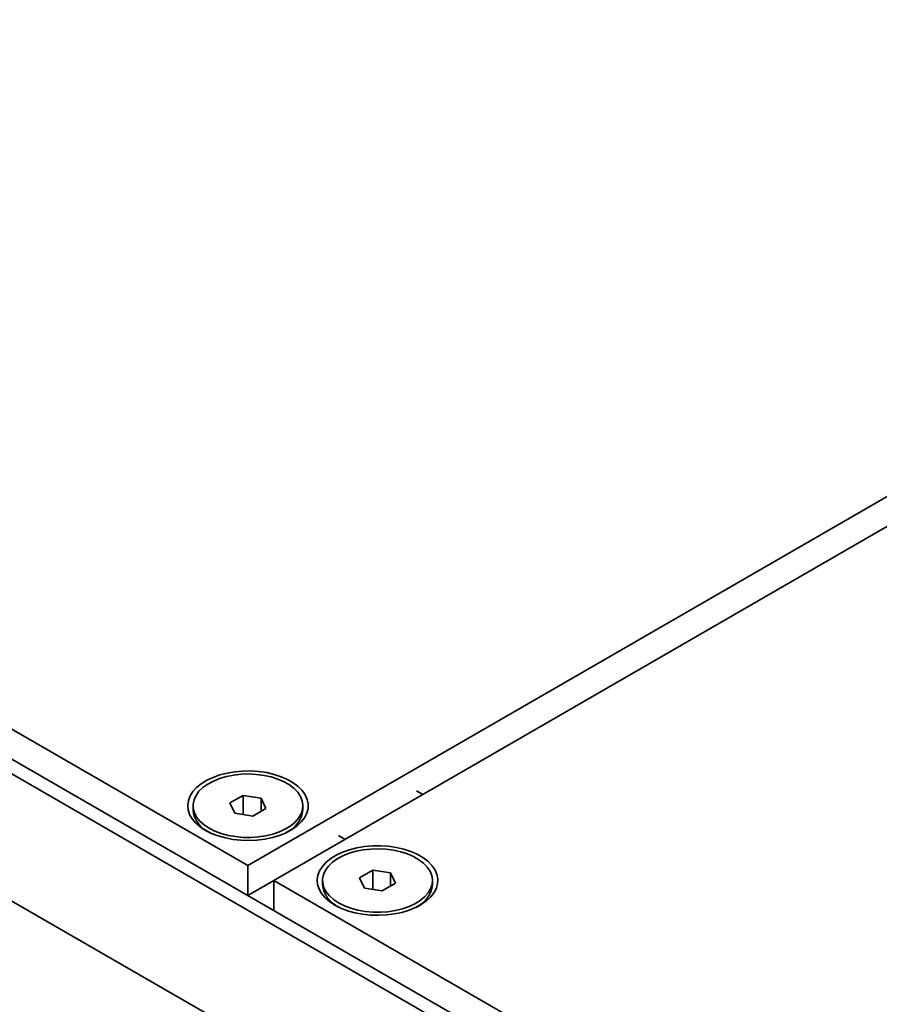
# Model space of a CAD drawing. Units: inches. Extents: x 0.2 to 8.4, y 0.1 to 10.9.
# Drawn here: x 6.8 to 7, y 8.8 to 8.9 of the extents above; entities that cross this region are included whole.
import ezdxf

# ---------------------------------------------------------------- set-up
doc = ezdxf.new("R2010")
doc.units = ezdxf.units.IN
doc.header["$MEASUREMENT"] = 0

msp = doc.modelspace()

# ---------------------------------------------------------------- linework, layer by layer
at = {"color": 7, "linetype": 'Continuous', "lineweight": 35}
for p, q in [((6.870582331138159, 8.783335522855165), (7.582108529707124, 9.194090854115963)), ((7.58652794708954, 9.191539578766518), (6.875001748520575, 8.780784247505718)), ((6.291638654041675, 9.109898767584248), (7.440687173469812, 8.446567176728296)), ((6.296058071424091, 9.109898767584248), (7.440687173469812, 8.449118452077743)), ((6.291638654041675, 9.088209402268532), (7.440687173469812, 8.42487781141258)), ((6.589949327354748, 8.945341507544983), (6.870582331138159, 8.783335522855165)), ((6.869760470288671, 8.795311296391015), (6.867515104691121, 8.794015074422408)), ((6.872827696735711, 8.794836846221562), (6.869760470288671, 8.795311296391015)), ((6.869760470288671, 8.792024209194404), (6.869760470288671, 8.795311296391015)), ((6.899308544123863, 8.796091277570849), (6.900412859715971, 8.79545376974926)), ((6.861207331138159, 8.793540624252955), (6.861207331138159, 8.792840319584295)), ((6.861207331138159, 8.793540624252955), (6.861207331138159, 8.792840319584295)), ((6.867515104691121, 8.794015074422408), (6.868336965540609, 8.79224440228435)), ((6.873649557585198, 8.793066174083501), (6.872827696735711, 8.794836846221562)), ((6.872827696735711, 8.792591723914049), (6.872827696735711, 8.794836846221562)), ((6.87995733113816, 8.792840319584295), (6.87995733113816, 8.793540624252955)), ((6.87995733113816, 8.792840319584295), (6.87995733113816, 8.793540624252955)), ((6.868336965540609, 8.79224440228435), (6.871404191987646, 8.791769952114896)), ((6.871404191987646, 8.791769952114896), (6.873649557585198, 8.793066174083501)), ((6.863186810351475, 8.789514175481505), (6.863711518913056, 8.789125371701436)), ((6.863186810351475, 8.789514175481505), (6.863711518913056, 8.789125371701436)), ((6.863953205064535, 8.789013406560125), (6.864061432304375, 8.788951932069805)), ((6.877453143363263, 8.789125371701436), (6.877977851924842, 8.789514175481505)), ((6.877453143363263, 8.789125371701436), (6.877977851924842, 8.789514175481505)), ((6.886050291976615, 8.78843745152251), (6.887154607568724, 8.787799943700922)), ((6.870582331138159, 8.783335522855165), (6.870582331138159, 8.778232972156273)), ((6.891857557200752, 8.782554919643784), (6.8896121916032, 8.781258697675177)), ((6.89492478364779, 8.782080469474332), (6.891857557200752, 8.782554919643784)), ((6.891857557200752, 8.779267832447173), (6.891857557200752, 8.782554919643784)), ((6.895746644497278, 8.780309797336272), (6.89492478364779, 8.782080469474332)), ((6.89492478364779, 8.779835347166818), (6.89492478364779, 8.782080469474332)), ((6.870583049476153, 8.778232557468575), (6.875001748520575, 8.780783418130325)), ((6.875001748520575, 8.780784247505718), (7.155634752303985, 8.6187782628159)), ((6.875001748520575, 8.780784247505718), (6.875001748520575, 8.775681696806826)), ((6.883304418050239, 8.780784247505725), (6.883304418050239, 8.780083942837065)), ((6.883304418050239, 8.780784247505725), (6.883304418050239, 8.780083942837065)), ((6.8896121916032, 8.781258697675177), (6.890434052452687, 8.77948802553712)), ((6.893501278899726, 8.779013575367667), (6.895746644497278, 8.780309797336272)), ((6.902054418050239, 8.780083942837065), (6.902054418050239, 8.780784247505725)), ((6.902054418050239, 8.780083942837065), (6.902054418050239, 8.780784247505725)), ((6.890434052452687, 8.77948802553712), (6.893501278899726, 8.779013575367667)), ((6.885283897263556, 8.776757798734275), (6.885808605825135, 8.776368994954206)), ((6.885283897263556, 8.776757798734275), (6.885808605825136, 8.776368994954206)), ((6.899550230275342, 8.776368994954206), (6.900074938836922, 8.776757798734275)), ((6.899550230275342, 8.776368994954206), (6.900074938836922, 8.776757798734275)), ((6.886050291976615, 8.776257029812896), (6.88615851811274, 8.776195555939424))]:
    msp.add_line(p, q, dxfattribs=at)
at = {"color": 7, "linetype": 'Continuous', "lineweight": 35, "flags": 128}
for points in [[(6.863312389544086, 8.78934377630311), (6.864346244064891, 8.788821837643253), (6.865491381707256, 8.788384105842239), (6.866727367462822, 8.788038392234421), (6.868032145136501, 8.787790866087326), (6.869382430939792, 8.787645944510912), (6.870754128990552, 8.78760621363414), (6.872122761304565, 8.78767238245545), (6.873463904605764, 8.787843270190658), (6.874753626160169, 8.788115827344079), (6.875968910856086, 8.788485190126856), (6.877088071909327, 8.78894476725138), (6.878091137864382, 8.789486357552972), (6.87896020898552, 8.790100296339872), (6.879679776677997, 8.790775627859887), (6.880237000239292, 8.791500300806037), (6.880621936001755, 8.792261383372434), (6.880827714777586, 8.793045294022653), (6.880850664439651, 8.793838043852562), (6.880690375450691, 8.794625486222671), (6.880349708171509, 8.79539356920523), (6.879834741817774, 8.796128586341219), (6.879154665976267, 8.796817421232431), (6.878321616616493, 8.797447781603918), (6.877350459524009, 8.798008418659911), (6.876258525020141, 8.79848932781887), (6.875065298701977, 8.798881927245459), (6.873792073721434, 8.799179210993607), (6.872461570808452, 8.799375874027788), (6.871097532819032, 8.799468406891497), (6.869724301043413, 8.799455158333592), (6.868366380835162, 8.799336364774895), (6.867048004312564, 8.799114146089284), (6.8657926979359, 8.798792467774463), (6.864622862677197, 8.798377070187582), (6.863559374274364, 8.797875366108421), (6.86262121070314, 8.797296308458156), (6.861825113514683, 8.796650230534276), (6.861185289082179, 8.795948661612638), (6.860713155087784, 8.795204121207268), (6.860417136773813, 8.79442989565934), (6.860302516594092, 8.793639801042097), (6.860371339948443, 8.792847936612702), (6.860622378682478, 8.792068433210657), (6.861051153004039, 8.791315201092639), (6.861650011425202, 8.790601681703638), (6.862408267303254, 8.789940607814055), (6.863312389544086, 8.78934377630311)], [(6.863953205064535, 8.789713711228787), (6.864940315296108, 8.789218351130591), (6.86603724094835, 8.788807119162211), (6.867222631611172, 8.78848801948614), (6.868473415003685, 8.7882672630146), (6.8697652460499, 8.788149146521208), (6.871072980727937, 8.788135969009147), (6.872371165469814, 8.788227986963705), (6.873634532586196, 8.78842340936006), (6.874838492073217, 8.788718432523561), (6.875959610228951, 8.789107314163914), (6.876976065763745, 8.789582485142333), (6.877868074526819, 8.790134696796224), (6.878618274582242, 8.790753200953876), (6.879212064139275, 8.791425959135397), (6.87963788575962, 8.792139876868037), (6.879887451309796, 8.792881058555196), (6.87995590328025, 8.793635077938417), (6.879841909331239, 8.79438725888809), (6.879547688225313, 8.795122961057624), (6.879078966641627, 8.795827864841137), (6.878444867712648, 8.796488250088295), (6.877657733452748, 8.797091263151446), (6.876732884534945, 8.797625167067228), (6.875688322091426, 8.79807957000323), (6.874544377341978, 8.798445627523177), (6.873323315869935, 8.798716214733828), (6.872048904247911, 8.798886064962916), (6.870745947448508, 8.798951872268931), (6.869439806043736, 8.79891235578752), (6.868155902590323, 8.798768284662044), (6.866919226808572, 8.798522463073079), (6.865753849185877, 8.798179675658238), (6.864682452472066, 8.797746594384636), (6.86372589018548, 8.797231648686642), (6.86290278072295, 8.796644861396523), (6.862229144973893, 8.795997653661422), (6.861718094491916, 8.795302622643716), (6.861379576293337, 8.794573296331576), (6.861220179249836, 8.793823870232073), (6.861243005843549, 8.793068931071774), (6.861447611780798, 8.792323172882705), (6.861830014639748, 8.791601110999727), (6.862382771383728, 8.790916799536058), (6.863095123231466, 8.790283557835947), (6.863953205064535, 8.789713711228787)], [(6.863953205064535, 8.789713711228787), (6.864940315296108, 8.789218351130591), (6.86603724094835, 8.788807119162211), (6.867222631611172, 8.78848801948614), (6.868473415003685, 8.7882672630146), (6.8697652460499, 8.788149146521208), (6.871072980727937, 8.788135969009147), (6.872371165469814, 8.788227986963705), (6.873634532586196, 8.78842340936006), (6.874838492073217, 8.788718432523561), (6.87595961022895, 8.789107314163914), (6.876976065763745, 8.789582485142333), (6.877868074526818, 8.790134696796224), (6.878618274582242, 8.790753200953876), (6.879212064139275, 8.791425959135397), (6.879637885759618, 8.792139876868037), (6.879887451309796, 8.792881058555196), (6.87995590328025, 8.793635077938417), (6.879841909331239, 8.79438725888809), (6.879547688225313, 8.795122961057624), (6.879078966641627, 8.795827864841137), (6.878444867712648, 8.796488250088295), (6.877657733452748, 8.797091263151446), (6.876732884534944, 8.797625167067228), (6.875688322091426, 8.79807957000323), (6.874544377341978, 8.798445627523177), (6.873323315869935, 8.798716214733828), (6.872048904247911, 8.798886064962916), (6.870745947448508, 8.798951872268931), (6.869439806043736, 8.79891235578752), (6.868155902590322, 8.798768284662044), (6.866919226808572, 8.798522463073079), (6.865753849185877, 8.798179675658238), (6.864682452472066, 8.797746594384636), (6.86372589018548, 8.797231648686642), (6.86290278072295, 8.796644861396523), (6.862229144973893, 8.795997653661422), (6.861718094491916, 8.795302622643716), (6.861379576293337, 8.794573296331576), (6.861220179249836, 8.793823870232073), (6.861243005843549, 8.793068931071774), (6.861447611780798, 8.792323172882705), (6.861830014639748, 8.791601110999727), (6.862382771383728, 8.790916799536058), (6.863095123231466, 8.790283557835947), (6.863953205064535, 8.789713711228787)], [(6.885409476456164, 8.77658739955588), (6.886443330976972, 8.776065460896024), (6.887588468619335, 8.775627729095008), (6.888824454374902, 8.775282015487193), (6.890129232048579, 8.775034489340097), (6.891479517851873, 8.774889567763681), (6.892851215902631, 8.77484983688691), (6.894219848216644, 8.77491600570822), (6.895560991517844, 8.775086893443428), (6.896850713072248, 8.77535945059685), (6.898065997768166, 8.775728813379626), (6.899185158821406, 8.77618839050415), (6.900188224776461, 8.776729980805742), (6.9010572958976, 8.777343919592644), (6.901776863590077, 8.778019251112656), (6.902334087151373, 8.778743924058809), (6.902719022913836, 8.779505006625206), (6.902924801689664, 8.780288917275422), (6.90294775135173, 8.781081667105333), (6.90278746236277, 8.781869109475442), (6.902446795083589, 8.782637192458001), (6.901931828729854, 8.783372209593988), (6.901251752888347, 8.784061044485203), (6.900418703528572, 8.784691404856687), (6.89944754643609, 8.785252041912683), (6.898355611932221, 8.78573295107164), (6.897162385614058, 8.786125550498229), (6.895889160633513, 8.786422834246377), (6.894558657720531, 8.786619497280558), (6.893194619731113, 8.786712030144267), (6.891821387955494, 8.786698781586361), (6.890463467747241, 8.786579988027666), (6.889145091224645, 8.786357769342054), (6.887889784847979, 8.786036091027233), (6.886719949589277, 8.785620693440354), (6.885656461186443, 8.785118989361191), (6.88471829761522, 8.784539931710928), (6.883922200426763, 8.783893853787047), (6.883282375994259, 8.783192284865407), (6.882810241999865, 8.782447744460038), (6.882514223685893, 8.78167351891211), (6.882399603506172, 8.780883424294867), (6.882468426860522, 8.780091559865472), (6.882719465594556, 8.779312056463427), (6.883148239916118, 8.77855882434541), (6.883747098337281, 8.77784530495641), (6.884505354215332, 8.777184231066824), (6.885409476456164, 8.77658739955588)], [(6.886050291976615, 8.776957334481557), (6.887037402208189, 8.776461974383361), (6.888134327860429, 8.77605074241498), (6.889319718523251, 8.77573164273891), (6.890570501915765, 8.77551088626737), (6.891862332961979, 8.775392769773978), (6.893170067640017, 8.775379592261917), (6.894468252381894, 8.775471610216474), (6.895731619498275, 8.77566703261283), (6.896935578985297, 8.775962055776333), (6.89805669714103, 8.776350937416684), (6.899073152675825, 8.776826108395104), (6.899965161438898, 8.777378320048994), (6.900715361494321, 8.777996824206646), (6.901309151051356, 8.778669582388167), (6.901734972671699, 8.779383500120806), (6.901984538221877, 8.780124681807965), (6.90205299019233, 8.780878701191186), (6.901938996243318, 8.78163088214086), (6.901644775137392, 8.782366584310394), (6.901176053553708, 8.783071488093906), (6.900541954624726, 8.783731873341067), (6.899754820364827, 8.784334886404215), (6.898829971447025, 8.78486879032), (6.897785409003505, 8.785323193256001), (6.896641464254058, 8.785689250775947), (6.895420402782014, 8.7859598379866), (6.894145991159991, 8.786129688215686), (6.892843034360589, 8.786195495521701), (6.891536892955815, 8.786155979040291), (6.890252989502403, 8.786011907914814), (6.889016313720652, 8.785766086325848), (6.887850936097958, 8.78542329891101), (6.886779539384147, 8.784990217637407), (6.885822977097559, 8.784475271939412), (6.884999867635029, 8.783888484649292), (6.884326231885973, 8.783241276914193), (6.883815181403995, 8.782546245896487), (6.883476663205417, 8.781816919584347), (6.883317266161915, 8.781067493484844), (6.883340092755629, 8.780312554324546), (6.883544698692877, 8.779566796135475), (6.883927101551827, 8.778844734252496), (6.884479858295807, 8.778160422788828), (6.885192210143545, 8.777527181088717), (6.886050291976615, 8.776957334481557)], [(6.886050291976615, 8.776957334481557), (6.887037402208189, 8.776461974383361), (6.888134327860429, 8.77605074241498), (6.889319718523251, 8.77573164273891), (6.890570501915765, 8.77551088626737), (6.891862332961979, 8.775392769773978), (6.893170067640017, 8.775379592261917), (6.894468252381894, 8.775471610216474), (6.895731619498275, 8.77566703261283), (6.896935578985297, 8.775962055776333), (6.89805669714103, 8.776350937416684), (6.899073152675825, 8.776826108395104), (6.899965161438898, 8.777378320048994), (6.900715361494321, 8.777996824206646), (6.901309151051356, 8.778669582388167), (6.901734972671699, 8.779383500120806), (6.901984538221877, 8.780124681807965), (6.90205299019233, 8.780878701191186), (6.901938996243318, 8.78163088214086), (6.901644775137392, 8.782366584310394), (6.901176053553708, 8.783071488093906), (6.900541954624727, 8.783731873341067), (6.899754820364827, 8.784334886404217), (6.898829971447025, 8.78486879032), (6.897785409003505, 8.785323193256001), (6.896641464254058, 8.785689250775947), (6.895420402782014, 8.7859598379866), (6.894145991159991, 8.786129688215686), (6.892843034360589, 8.786195495521701), (6.891536892955815, 8.786155979040291), (6.890252989502403, 8.786011907914814), (6.889016313720652, 8.785766086325848), (6.887850936097958, 8.78542329891101), (6.886779539384147, 8.784990217637407), (6.885822977097559, 8.784475271939412), (6.884999867635029, 8.783888484649292), (6.884326231885973, 8.783241276914193), (6.883815181403995, 8.782546245896487), (6.883476663205417, 8.781816919584347), (6.883317266161915, 8.781067493484844), (6.883340092755629, 8.780312554324546), (6.883544698692877, 8.779566796135475), (6.883927101551827, 8.778844734252496), (6.884479858295807, 8.778160422788828), (6.885192210143545, 8.777527181088717), (6.886050291976615, 8.776957334481557)]]:
    msp.add_lwpolyline(points, dxfattribs=at)
at = {"color": 7, "linetype": 'Continuous', "lineweight": 35}
for centre, radius, start, end in [((6.865874306340562, 8.79329039045222), 0.004688626806006089, 185.5084206774017, 245.8117202801945), ((6.875180565748191, 8.793354837795496), 0.004804395547877142, 293.5899675352246, 353.8522203672488), ((6.88797139325263, 8.780534013704981), 0.004688626805993515, 185.5084206773072, 245.8117202802798), ((6.897277653045127, 8.780598460906816), 0.004804395150084754, 293.5899778621809, 353.8522215529068)]:
    msp.add_arc(centre, radius, start, end, dxfattribs=at)

doc.saveas('drawing.dxf')
